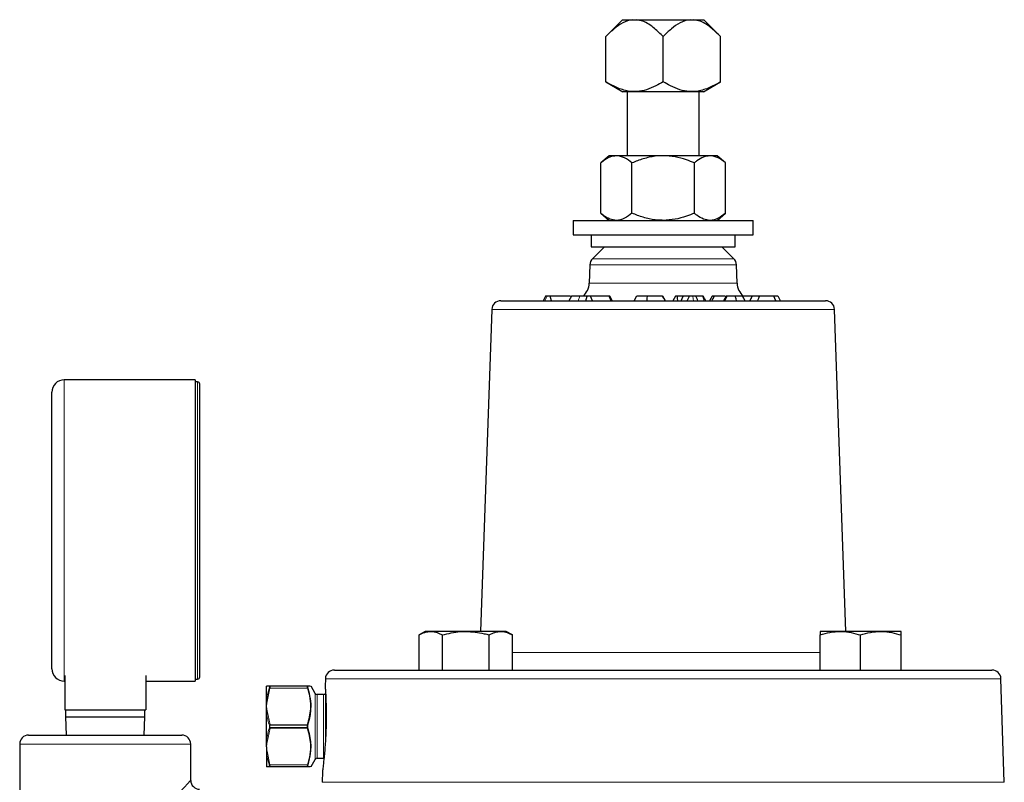
# Model space of a CAD drawing. Units: inches. Extents: x 0.5 to 33.5, y 0.5 to 21.
# Drawn here: x 19.5 to 21.8, y 13.1 to 14.9 of the extents above; entities that cross this region are included whole.
import ezdxf

# ---------------------------------------------------------------- set-up
doc = ezdxf.new("R2010")
doc.units = ezdxf.units.IN
doc.header["$MEASUREMENT"] = 0

msp = doc.modelspace()

# ---------------------------------------------------------------- linework, layer by layer
at = {"color": 7, "linetype": 'Continuous', "lineweight": 30}
for p, q in [((20.8957, 14.8803), (20.8571, 14.8417)), ((20.8957, 14.8803), (20.9193, 14.8803)), ((20.9193, 14.8803), (20.9274, 14.8803)), ((20.9274, 14.8803), (21.0519, 14.8803)), ((21.0519, 14.8803), (21.06, 14.8803)), ((21.06, 14.8803), (21.0836, 14.8803)), ((21.1222, 14.8417), (21.0836, 14.8803)), ((20.8571, 14.7363), (20.8571, 14.8417)), ((20.9897, 14.7363), (20.9897, 14.8417)), ((21.1222, 14.7363), (21.1222, 14.8417)), ((20.8571, 14.7363), (20.8963, 14.7137)), ((21.083, 14.7137), (21.1222, 14.7363)), ((21.083, 14.7137), (20.8963, 14.7137)), ((20.9065, 14.7137), (20.9065, 14.5656)), ((21.0728, 14.5656), (21.0728, 14.7137)), ((20.8647, 14.5656), (20.8453, 14.5489)), ((20.8814, 14.5656), (20.8647, 14.5656)), ((20.9897, 14.5656), (20.8814, 14.5656)), ((21.0979, 14.5656), (20.9897, 14.5656)), ((21.1147, 14.5656), (21.0979, 14.5656)), ((21.134, 14.5489), (21.1147, 14.5656)), ((20.8453, 14.4329), (20.8453, 14.5489)), ((20.9175, 14.4329), (20.9175, 14.5489)), ((21.0618, 14.4329), (21.0618, 14.5489)), ((21.134, 14.4329), (21.134, 14.5489)), ((20.8453, 14.4329), (20.8647, 14.4162)), ((21.1147, 14.4162), (21.134, 14.4329)), ((20.7813, 14.4162), (20.7813, 14.3829)), ((20.7813, 14.4162), (21.198, 14.4162)), ((21.198, 14.3829), (21.198, 14.4162)), ((20.7813, 14.3829), (21.198, 14.3829)), ((20.823, 14.3829), (20.823, 14.3552)), ((21.1563, 14.3552), (21.1563, 14.3829)), ((20.823, 14.3552), (21.1563, 14.3552)), ((20.8538, 14.3552), (20.8262, 14.3276)), ((21.1532, 14.3276), (21.1255, 14.3552)), ((20.8201, 14.3136), (20.8186, 14.2706)), ((21.1607, 14.2706), (21.1592, 14.3136)), ((20.7314, 14.2304), (20.7282, 14.2408)), ((20.7749, 14.2408), (20.7282, 14.2408)), ((20.7969, 14.2408), (20.7928, 14.2408)), ((20.814, 14.2408), (20.7969, 14.2408)), ((20.8105, 14.2304), (20.814, 14.2408)), ((20.826, 14.2304), (20.8212, 14.2408)), ((20.8647, 14.2408), (20.8212, 14.2408)), ((20.8695, 14.2304), (20.8647, 14.2408)), ((20.9951, 14.2304), (20.9891, 14.2408)), ((21.018, 14.2408), (21.012, 14.2304)), ((21.0358, 14.2408), (21.0225, 14.2408)), ((21.0312, 14.2304), (21.0358, 14.2408)), ((21.0508, 14.2408), (21.0358, 14.2408)), ((21.0805, 14.2408), (21.0656, 14.2408)), ((21.1793, 14.2304), (21.1733, 14.2408)), ((21.1952, 14.2408), (21.1741, 14.2408)), ((21.1908, 14.2306), (21.1952, 14.2408)), ((21.2504, 14.2304), (21.2458, 14.2408)), ((21.2614, 14.2304), (21.2554, 14.2408)), ((20.614, 14.2304), (20.9897, 14.2304)), ((20.9897, 14.2304), (21.3654, 14.2304)), ((20.5931, 14.2103), (20.5671, 13.4656)), ((21.4122, 13.4656), (21.3862, 14.2103)), ((19.907, 14.0472), (19.6037, 14.0472)), ((19.907, 14.0472), (19.907, 13.3506)), ((19.9123, 14.0426), (19.907, 14.0426)), ((19.9173, 13.6989), (19.9173, 14.0376)), ((19.5753, 13.3789), (19.5753, 14.0189)), ((19.9173, 13.3602), (19.9173, 13.6989)), ((20.4393, 13.4656), (20.4248, 13.4572)), ((20.4519, 13.4656), (20.4393, 13.4656)), ((20.533, 13.4656), (20.4519, 13.4656)), ((20.6141, 13.4656), (20.533, 13.4656)), ((20.6267, 13.4656), (20.6141, 13.4656)), ((20.6411, 13.4572), (20.6267, 13.4656)), ((21.3995, 13.4656), (21.3527, 13.4656)), ((21.4932, 13.4656), (21.3995, 13.4656)), ((21.54, 13.4656), (21.4932, 13.4656)), ((20.4248, 13.3762), (20.4248, 13.4572)), ((20.4789, 13.3762), (20.4789, 13.4572)), ((20.5871, 13.3762), (20.5871, 13.4572)), ((20.6411, 13.3762), (20.6411, 13.4572)), ((21.3527, 13.3762), (21.3527, 13.4572)), ((21.4463, 13.3762), (21.4463, 13.4572)), ((21.54, 13.3762), (21.54, 13.4572)), ((20.2289, 13.3762), (20.9897, 13.3762)), ((20.9897, 13.3762), (21.7504, 13.3762)), ((19.6037, 13.3506), (19.6049, 13.3506)), ((19.6049, 13.3634), (19.6049, 13.2839)), ((19.7924, 13.3634), (19.7924, 13.2839)), ((19.7924, 13.3506), (19.907, 13.3506)), ((19.907, 13.3552), (19.9123, 13.3552)), ((20.2081, 13.3561), (20.2075, 13.3392)), ((21.779, 13.1165), (21.7713, 13.3561)), ((20.0717, 13.3394), (20.0717, 13.3386)), ((20.0717, 13.303), (20.0717, 13.3386)), ((20.0732, 13.3394), (20.0795, 13.3394)), ((20.0795, 13.3394), (20.1667, 13.3394)), ((20.1845, 13.322), (20.1749, 13.3386)), ((20.2037, 13.3194), (20.1891, 13.3194)), ((19.6049, 13.2839), (19.7924, 13.2839)), ((19.607, 13.2839), (19.607, 13.2678)), ((19.7903, 13.2678), (19.7903, 13.2839)), ((20.0717, 13.2926), (20.0717, 13.303)), ((20.0717, 13.2813), (20.0717, 13.2926)), ((19.607, 13.2678), (19.6085, 13.2256)), ((19.607, 13.2678), (19.6987, 13.2678)), ((19.6987, 13.2678), (19.7903, 13.2678)), ((19.7889, 13.2256), (19.7903, 13.2678)), ((20.0717, 13.2102), (20.0717, 13.2813)), ((19.5215, 13.2256), (19.8758, 13.2256)), ((19.5008, 13.2049), (19.5008, 13.0589)), ((19.8965, 13.1212), (19.8965, 13.2049)), ((20.0717, 13.1989), (20.0717, 13.2102)), ((20.0717, 13.1989), (20.0717, 13.1885)), ((20.0717, 13.1885), (20.0717, 13.1529)), ((20.1749, 13.1529), (20.1845, 13.1695)), ((20.1891, 13.1721), (20.2037, 13.1721)), ((20.0717, 13.1529), (20.0717, 13.1521)), ((20.0795, 13.1521), (20.0732, 13.1521)), ((20.1667, 13.1521), (20.0795, 13.1521)), ((20.1727, 13.1521), (20.1667, 13.1521)), ((20.2012, 13.1416), (20.2004, 13.1165))]:
    msp.add_line(p, q, dxfattribs=at)
at = {"color": 8, "linetype": 'Continuous', "lineweight": 0}
for p, q in [((20.9897, 14.3136), (20.8201, 14.3136)), ((20.8262, 14.3276), (20.9897, 14.3276)), ((20.9897, 14.3276), (21.1532, 14.3276)), ((21.1592, 14.3136), (20.9897, 14.3136)), ((20.8186, 14.2706), (20.9897, 14.2706)), ((20.9897, 14.2706), (21.1607, 14.2706)), ((20.7161, 14.2304), (20.7209, 14.2408)), ((20.7933, 14.2304), (20.7969, 14.2408)), ((21.3862, 14.2103), (20.5931, 14.2103)), ((19.6037, 14.0472), (19.6037, 13.3506)), ((19.9123, 13.6989), (19.9123, 14.0426)), ((19.9123, 13.3552), (19.9123, 13.6989)), ((20.6411, 13.4165), (20.9897, 13.4165)), ((20.9897, 13.4165), (21.3527, 13.4165)), ((21.7713, 13.3561), (20.2081, 13.3561)), ((20.0795, 13.3344), (20.0732, 13.3033)), ((20.1667, 13.3344), (20.0795, 13.3344)), ((20.1845, 13.1695), (20.1845, 13.322)), ((20.1891, 13.3194), (20.1891, 13.2457)), ((20.2037, 13.2457), (20.2037, 13.3194)), ((20.2082, 13.322), (20.2082, 13.2457)), ((20.0732, 13.2818), (20.08, 13.2495)), ((20.08, 13.242), (20.0732, 13.2097)), ((20.08, 13.2495), (20.08, 13.2486)), ((20.08, 13.2495), (20.1663, 13.2495)), ((20.1663, 13.2486), (20.08, 13.2486)), ((20.08, 13.2429), (20.08, 13.242)), ((20.08, 13.2429), (20.1663, 13.2429)), ((20.1663, 13.242), (20.08, 13.242)), ((20.1663, 13.2495), (20.1663, 13.2486)), ((20.1663, 13.2429), (20.1663, 13.242)), ((20.1891, 13.2457), (20.1891, 13.1721)), ((20.2037, 13.1721), (20.2037, 13.2457)), ((20.2082, 13.2457), (20.2082, 13.2135)), ((19.8965, 13.2049), (19.5008, 13.2049)), ((20.0732, 13.1882), (20.0795, 13.1571)), ((20.0795, 13.1571), (20.1667, 13.1571)), ((20.2004, 13.1165), (20.9897, 13.1165)), ((20.9897, 13.1165), (21.779, 13.1165))]:
    msp.add_line(p, q, dxfattribs=at)
at = {"color": 7, "linetype": 'Continuous', "lineweight": 30, "flags": 128}
for points in [[(20.7177, 14.2408), (20.7149, 14.2356), (20.7122, 14.2304)], [(20.7772, 14.2408), (20.7741, 14.2356), (20.7711, 14.2304)], [(20.872, 14.2304), (20.869, 14.2356), (20.866, 14.2408)], [(20.9283, 14.2408), (20.9252, 14.2356), (20.9222, 14.2304)], [(20.9526, 14.2304), (20.9527, 14.2328), (20.9529, 14.2362), (20.9532, 14.2408)], [(20.9943, 14.2304), (20.9929, 14.2328), (20.9909, 14.2362), (20.9883, 14.2408)], [(21.0127, 14.2304), (21.0159, 14.2362), (21.0185, 14.2408)], [(21.0236, 14.2304), (21.023, 14.2362), (21.0225, 14.2408)], [(21.045, 14.2304), (21.0476, 14.2351), (21.0508, 14.2408)], [(21.0699, 14.2304), (21.0689, 14.2328), (21.0675, 14.2363), (21.0656, 14.2408)], [(21.103, 14.2408), (21.1, 14.2356), (21.097, 14.2304)], [(21.1029, 14.2304), (21.1041, 14.2328), (21.1058, 14.2362), (21.108, 14.2408)], [(21.1351, 14.2408), (21.1321, 14.2356), (21.1291, 14.2304)], [(21.1325, 14.2304), (21.1342, 14.234), (21.1376, 14.2408)], [(21.1595, 14.2304), (21.1583, 14.2344), (21.1564, 14.2408)], [(21.2085, 14.2304), (21.2094, 14.2328), (21.2107, 14.2362), (21.2124, 14.2408)]]:
    msp.add_lwpolyline(points, dxfattribs=at)
at = {"color": 8, "linetype": 'Continuous', "lineweight": 0, "flags": 128}
for points in [[(21.0599, 14.2304), (21.0593, 14.2351), (21.0586, 14.2408)], [(21.0848, 14.2304), (21.0828, 14.2351), (21.0805, 14.2408)], [(21.1908, 14.2306), (21.1921, 14.2328), (21.194, 14.2362), (21.1967, 14.2408)], [(20.0785, 13.2487), (20.0786, 13.2487), (20.0788, 13.2487), (20.0789, 13.2487), (20.0791, 13.2486), (20.0793, 13.2486), (20.0795, 13.2486), (20.0797, 13.2486), (20.08, 13.2486)], [(20.0785, 13.2428), (20.0786, 13.2428), (20.0788, 13.2428), (20.0789, 13.2428), (20.0791, 13.2428), (20.0793, 13.2429), (20.0795, 13.2429), (20.0797, 13.2429), (20.08, 13.2429)], [(20.1663, 13.2486), (20.1665, 13.2486), (20.1667, 13.2486), (20.1669, 13.2486), (20.1671, 13.2486), (20.1673, 13.2487), (20.1674, 13.2487), (20.1676, 13.2487), (20.1677, 13.2487)], [(20.1663, 13.2429), (20.1665, 13.2429), (20.1667, 13.2429), (20.1669, 13.2429), (20.1671, 13.2428), (20.1673, 13.2428), (20.1674, 13.2428), (20.1676, 13.2428), (20.1677, 13.2428)], [(19.8384, 13.057), (19.8555, 13.0759), (19.8699, 13.0919), (19.8814, 13.1046), (19.8897, 13.1138), (19.8948, 13.1194), (19.8965, 13.1212)]]:
    msp.add_lwpolyline(points, dxfattribs=at)
at = {"color": 7, "linetype": 'Continuous', "lineweight": 30}
for centre, radius, start, end in [((20.8409, 14.3129), 0.0208, 135, 178), ((21.1384, 14.3129), 0.0208, 2, 45), ((20.7769, 14.2721), 0.0417, 311.4096, 358), ((21.2024, 14.2721), 0.0417, 182, 228.5904), ((20.614, 14.2096), 0.0208, 90, 178), ((21.3654, 14.2096), 0.0208, 2, 90), ((19.6037, 14.0189), 0.0283, 90, 180), ((19.9123, 14.0376), 0.005, 0, 90), ((19.6037, 13.3789), 0.0283, 180, 270), ((20.2289, 13.3554), 0.0208, 90, 178.1561), ((21.7504, 13.3554), 0.0208, 1.8439, 90), ((19.9123, 13.3602), 0.005, 270, 0), ((20.1891, 13.3246), 0.00521, 210, 270), ((20.2037, 13.3246), 0.00521, 270, 330), ((19.5215, 13.2049), 0.0207, 90, 180), ((19.8758, 13.2049), 0.0207, 0, 90), ((20.1891, 13.1669), 0.00521, 90, 150), ((19.9172, 13.1212), 0.0207, 181.8906, 269.2209)]:
    msp.add_arc(centre, radius, start, end, dxfattribs=at)
at = {"color": 8, "linetype": 'Continuous', "lineweight": 0}
for centre, radius, start, end in [((20.0732, 13.3378), 0.00166, 90.0203, 150.4212), ((20.0796, 13.3378), 0.00161, 90.4506, 155.0685), ((20.079, 13.3327), 0.00181, 71.5077, 118.7104), ((20.1666, 13.3378), 0.0016, 24.9007, 89.566), ((20.1672, 13.3327), 0.00181, 61.2736, 108.5056), ((20.0729, 13.3012), 0.00218, 82.8063, 122.5109), ((20.0732, 13.2794), 0.00242, 91.2302, 128.1541), ((20.0805, 13.2469), 0.00266, 101.191, 137.4154), ((20.0805, 13.2446), 0.00266, 222.571, 258.799), ((20.1657, 13.2469), 0.00266, 42.5939, 78.7997), ((20.1657, 13.2446), 0.00266, 281.2102, 317.4197), ((20.0732, 13.2121), 0.00242, 231.8203, 268.7679), ((20.0729, 13.1903), 0.00217, 237.4687, 277.2437), ((20.0732, 13.1537), 0.00166, 209.6148, 269.9438), ((20.079, 13.1588), 0.00181, 241.3213, 288.4914), ((20.0796, 13.1537), 0.00161, 204.9459, 269.535), ((20.1672, 13.1588), 0.00181, 251.4953, 298.6947), ((20.1666, 13.1537), 0.00161, 270.4483, 335.0849)]:
    msp.add_arc(centre, radius, start, end, dxfattribs=at)
at = {"color": 7, "linetype": 'Continuous', "lineweight": 30}
for points, knots in [([(20.9193, 14.8803), (20.9193, 14.8803), (20.9114, 14.8796), (20.8962, 14.8742), (20.8758, 14.8596), (20.8633, 14.8477), (20.8571, 14.8417)], [0, 0, 0, 0, 0.0018186, 0.3455034, 0.6696981, 1, 1, 1, 1]), ([(20.9897, 14.8417), (20.9831, 14.8479), (20.9684, 14.8619), (20.9475, 14.8765), (20.9326, 14.8794), (20.9274, 14.8803)], [0, 0, 0, 0, 0.3462444, 0.7749063, 1, 1, 1, 1]), ([(21.0519, 14.8803), (21.0519, 14.8803), (21.044, 14.8796), (21.0288, 14.8742), (21.0083, 14.8596), (20.9959, 14.8477), (20.9897, 14.8417)], [0, 0, 0, 0, 0.001819, 0.345502, 0.669699, 1, 1, 1, 1]), ([(21.1222, 14.8417), (21.1157, 14.8479), (21.101, 14.8619), (21.08, 14.8765), (21.0651, 14.8794), (21.06, 14.8803)], [0, 0, 0, 0, 0.346244, 0.774907, 1, 1, 1, 1]), ([(20.9897, 14.7363), (20.9841, 14.7332), (20.9715, 14.7262), (20.9514, 14.7178), (20.9276, 14.7127), (20.902, 14.7156), (20.878, 14.7247), (20.8633, 14.7328), (20.8571, 14.7363)], [0, 0, 0, 0, 0.1317372, 0.2952051, 0.4582339, 0.6550111, 0.8526593, 1, 1, 1, 1]), ([(21.1222, 14.7363), (21.116, 14.7328), (21.1013, 14.7247), (21.0773, 14.7156), (21.0517, 14.7127), (21.0279, 14.7178), (21.0078, 14.7262), (20.9953, 14.7332), (20.9897, 14.7363)], [0, 0, 0, 0, 0.14734, 0.344989, 0.541767, 0.704795, 0.868263, 1, 1, 1, 1]), ([(20.8814, 14.5656), (20.8764, 14.5649), (20.8661, 14.5637), (20.8541, 14.5562), (20.8473, 14.5506), (20.8453, 14.5489)], [0, 0, 0, 0, 0.40629, 0.827269, 1, 1, 1, 1]), ([(20.9175, 14.5489), (20.9119, 14.5533), (20.9005, 14.5622), (20.888, 14.5655), (20.8816, 14.5656), (20.8814, 14.5656)], [0, 0, 0, 0, 0.48434, 0.986325, 1, 1, 1, 1]), ([(20.9897, 14.5656), (20.988, 14.5656), (20.9772, 14.5654), (20.957, 14.5627), (20.9347, 14.556), (20.9218, 14.5507), (20.9175, 14.5489)], [0, 0, 0, 0, 0.066533, 0.435285, 0.814551, 1, 1, 1, 1]), ([(21.0618, 14.5489), (21.0557, 14.5514), (21.0413, 14.5572), (21.0172, 14.564), (20.9989, 14.5651), (20.9897, 14.5656)], [0, 0, 0, 0, 0.265462, 0.628076, 1, 1, 1, 1]), ([(21.0979, 14.5656), (21.0929, 14.5649), (21.0826, 14.5637), (21.0706, 14.5562), (21.0638, 14.5506), (21.0618, 14.5489)], [0, 0, 0, 0, 0.406291, 0.8272698, 1, 1, 1, 1]), ([(21.134, 14.5489), (21.1284, 14.5533), (21.117, 14.5622), (21.1045, 14.5655), (21.0981, 14.5656), (21.0979, 14.5656)], [0, 0, 0, 0, 0.484341, 0.986325, 1, 1, 1, 1]), ([(20.8814, 14.4162), (20.8764, 14.4169), (20.8661, 14.4182), (20.8541, 14.4256), (20.8473, 14.4313), (20.8453, 14.4329)], [0, 0, 0, 0, 0.40629, 0.827268, 1, 1, 1, 1]), ([(20.9175, 14.4329), (20.9119, 14.4285), (20.9005, 14.4196), (20.888, 14.4163), (20.8816, 14.4162), (20.8814, 14.4162)], [0, 0, 0, 0, 0.484339, 0.9863251, 1, 1, 1, 1]), ([(20.9897, 14.4162), (20.988, 14.4163), (20.9772, 14.4164), (20.957, 14.4191), (20.9347, 14.4258), (20.9218, 14.4312), (20.9175, 14.4329)], [0, 0, 0, 0, 0.066533, 0.435284, 0.814552, 1, 1, 1, 1]), ([(21.0618, 14.4329), (21.0557, 14.4304), (21.0413, 14.4246), (21.0172, 14.4178), (20.9989, 14.4168), (20.9897, 14.4162)], [0, 0, 0, 0, 0.2654604, 0.6280761, 1, 1, 1, 1]), ([(21.0979, 14.4162), (21.0929, 14.4169), (21.0826, 14.4182), (21.0706, 14.4256), (21.0638, 14.4313), (21.0618, 14.4329)], [0, 0, 0, 0, 0.406292, 0.82727, 1, 1, 1, 1]), ([(21.134, 14.4329), (21.1284, 14.4285), (21.117, 14.4196), (21.1045, 14.4163), (21.0981, 14.4162), (21.0979, 14.4162)], [0, 0, 0, 0, 0.4843396, 0.9863251, 1, 1, 1, 1]), ([(20.7209, 14.2408), (20.7201, 14.2408), (20.7189, 14.2408), (20.718, 14.2408), (20.7177, 14.2408)], [0, 0, 0, 0, 0.68643, 1, 1, 1, 1]), ([(20.7282, 14.2408), (20.7279, 14.2408), (20.7275, 14.2408), (20.7268, 14.2408), (20.7259, 14.2408), (20.7245, 14.2408), (20.7227, 14.2408), (20.7215, 14.2408), (20.7209, 14.2408)], [0, 0, 0, 0, 0.081605, 0.14222, 0.223662, 0.378809, 0.687235, 1, 1, 1, 1]), ([(20.7969, 14.2408), (20.7927, 14.2408), (20.7854, 14.2408), (20.7782, 14.2408), (20.7776, 14.2408), (20.7772, 14.2408)], [0, 0, 0, 0, 0.4118, 0.710501, 1, 1, 1, 1]), ([(20.8212, 14.2408), (20.8207, 14.2408), (20.8199, 14.2408), (20.8184, 14.2408), (20.8168, 14.2408), (20.8153, 14.2408), (20.8144, 14.2408), (20.814, 14.2408)], [0, 0, 0, 0, 0.282094, 0.446987, 0.612724, 0.826423, 1, 1, 1, 1]), ([(20.866, 14.2408), (20.866, 14.2408), (20.8661, 14.2408), (20.8656, 14.2408), (20.865, 14.2408), (20.8647, 14.2408)], [0, 0, 0, 0, 0.092931, 0.431859, 1, 1, 1, 1]), ([(20.9532, 14.2408), (20.9497, 14.2408), (20.9436, 14.2408), (20.9363, 14.2408), (20.9313, 14.2408), (20.9284, 14.2408), (20.9288, 14.2408), (20.929, 14.2408)], [0, 0, 0, 0, 0.236447, 0.400781, 0.565287, 0.781877, 1, 1, 1, 1]), ([(20.9883, 14.2408), (20.9876, 14.2408), (20.986, 14.2408), (20.9807, 14.2408), (20.9727, 14.2408), (20.9644, 14.2408), (20.9576, 14.2408), (20.9537, 14.2408), (20.9532, 14.2408)], [0, 0, 0, 0, 0.263756, 0.530454, 0.669311, 0.808527, 0.973817, 1, 1, 1, 1]), ([(21.0225, 14.2408), (21.0223, 14.2408), (21.0218, 14.2408), (21.0211, 14.2408), (21.0204, 14.2408), (21.0196, 14.2408), (21.019, 14.2408), (21.0187, 14.2408), (21.0185, 14.2408)], [0, 0, 0, 0, 0.099042, 0.172271, 0.289362, 0.479091, 0.737623, 1, 1, 1, 1]), ([(21.0586, 14.2408), (21.0575, 14.2408), (21.0554, 14.2408), (21.0531, 14.2408), (21.0517, 14.2408), (21.0513, 14.2408), (21.051, 14.2408), (21.0509, 14.2408), (21.0508, 14.2408)], [0, 0, 0, 0, 0.380548, 0.762867, 0.831043, 0.874491, 0.918449, 1, 1, 1, 1]), ([(21.0656, 14.2408), (21.0652, 14.2408), (21.0643, 14.2408), (21.0624, 14.2408), (21.0604, 14.2408), (21.0592, 14.2408), (21.0586, 14.2408)], [0, 0, 0, 0, 0.174474, 0.49859, 0.74926, 1, 1, 1, 1]), ([(21.0819, 14.2408), (21.0819, 14.2408), (21.0819, 14.2408), (21.0814, 14.2408), (21.0808, 14.2408), (21.0805, 14.2408)], [0, 0, 0, 0, 0.260822, 0.584697, 1, 1, 1, 1]), ([(21.088, 14.2304), (21.087, 14.2321), (21.085, 14.2356), (21.083, 14.2391), (21.082, 14.2408)], [0, 0, 0, 0, 0.5, 1, 1, 1, 1]), ([(21.108, 14.2408), (21.1061, 14.2408), (21.1033, 14.2408), (21.1034, 14.2408), (21.1034, 14.2408)], [0, 0, 0, 0, 0.692563, 1, 1, 1, 1]), ([(21.1331, 14.2408), (21.1328, 14.2408), (21.1305, 14.2408), (21.1255, 14.2408), (21.119, 14.2408), (21.1128, 14.2408), (21.1097, 14.2408), (21.108, 14.2408)], [0, 0, 0, 0, 0.0401137, 0.2520955, 0.4652614, 0.7054987, 1, 1, 1, 1]), ([(21.1376, 14.2408), (21.1371, 14.2408), (21.1365, 14.2408), (21.1357, 14.2408), (21.1352, 14.2408), (21.1351, 14.2408), (21.1351, 14.2408)], [0, 0, 0, 0, 0.449966, 0.675106, 0.909401, 1, 1, 1, 1]), ([(21.1564, 14.2408), (21.1547, 14.2408), (21.1513, 14.2408), (21.1469, 14.2408), (21.1438, 14.2408), (21.1422, 14.2408), (21.141, 14.2408), (21.1397, 14.2408), (21.1386, 14.2408), (21.1379, 14.2408), (21.1376, 14.2408)], [0, 0, 0, 0, 0.267812, 0.540016, 0.638185, 0.70758, 0.755187, 0.814564, 0.914179, 1, 1, 1, 1]), ([(21.1733, 14.2408), (21.173, 14.2408), (21.1724, 14.2408), (21.1673, 14.2408), (21.1615, 14.2408), (21.1575, 14.2408), (21.1564, 14.2408)], [0, 0, 0, 0, 0.287606, 0.576976, 0.882727, 1, 1, 1, 1]), ([(21.1762, 14.2359), (21.1761, 14.2361), (21.1754, 14.2377), (21.1747, 14.2394), (21.1741, 14.2408)], [0, 0, 0, 0, 0.102318, 1, 1, 1, 1]), ([(21.2124, 14.2408), (21.2094, 14.2408), (21.2027, 14.2408), (21.1986, 14.2408), (21.1973, 14.2408), (21.1967, 14.2408)], [0, 0, 0, 0, 0.2621653, 0.59408, 1, 1, 1, 1]), ([(21.2458, 14.2408), (21.2431, 14.2408), (21.2387, 14.2408), (21.2305, 14.2408), (21.2234, 14.2408), (21.2172, 14.2408), (21.2139, 14.2408), (21.2124, 14.2408)], [0, 0, 0, 0, 0.305743, 0.494237, 0.684336, 0.85138, 1, 1, 1, 1]), ([(21.2553, 14.2408), (21.2553, 14.2408), (21.2552, 14.2408), (21.2522, 14.2408), (21.2479, 14.2408), (21.2458, 14.2408)], [0, 0, 0, 0, 0.0717615, 0.5374393, 1, 1, 1, 1]), ([(20.4248, 13.4572), (20.4292, 13.4596), (20.4381, 13.4643), (20.4473, 13.4651), (20.4519, 13.4656)], [0, 0, 0, 0, 0.495457, 1, 1, 1, 1]), ([(20.4519, 13.4656), (20.4525, 13.4656), (20.4616, 13.4655), (20.4706, 13.4612), (20.4789, 13.4572)], [0, 0, 0, 0, 0.0702198, 1, 1, 1, 1]), ([(20.4789, 13.4572), (20.4925, 13.4606), (20.5104, 13.4651), (20.5287, 13.4655), (20.533, 13.4656)], [0, 0, 0, 0, 0.763373, 1, 1, 1, 1]), ([(20.533, 13.4656), (20.5473, 13.4645), (20.5656, 13.4632), (20.5832, 13.4583), (20.5871, 13.4572)], [0, 0, 0, 0, 0.782923, 1, 1, 1, 1]), ([(20.5871, 13.4572), (20.5915, 13.4596), (20.6003, 13.4643), (20.6095, 13.4651), (20.6141, 13.4656)], [0, 0, 0, 0, 0.495457, 1, 1, 1, 1]), ([(20.6141, 13.4656), (20.6148, 13.4656), (20.6239, 13.4655), (20.6328, 13.4612), (20.6411, 13.4572)], [0, 0, 0, 0, 0.07022, 1, 1, 1, 1]), ([(21.3527, 13.4572), (21.3603, 13.4596), (21.3756, 13.4643), (21.3915, 13.4651), (21.3995, 13.4656)], [0, 0, 0, 0, 0.495458, 1, 1, 1, 1]), ([(21.3527, 13.4656), (21.3527, 13.4645), (21.3527, 13.4632), (21.3527, 13.4583), (21.3527, 13.4572)], [0, 0, 0, 0, 0.782921, 1, 1, 1, 1]), ([(21.3995, 13.4656), (21.4006, 13.4656), (21.4164, 13.4655), (21.4319, 13.4612), (21.4463, 13.4572)], [0, 0, 0, 0, 0.070217, 1, 1, 1, 1]), ([(21.4463, 13.4572), (21.4539, 13.4596), (21.4693, 13.4643), (21.4852, 13.4651), (21.4932, 13.4656)], [0, 0, 0, 0, 0.495459, 1, 1, 1, 1]), ([(21.4932, 13.4656), (21.4943, 13.4656), (21.5101, 13.4655), (21.5256, 13.4612), (21.54, 13.4572)], [0, 0, 0, 0, 0.07022, 1, 1, 1, 1]), ([(21.54, 13.4572), (21.54, 13.4583), (21.54, 13.4632), (21.54, 13.4645), (21.54, 13.4656)], [0, 0, 0, 0, 0.217079, 1, 1, 1, 1]), ([(20.1667, 13.3394), (20.1691, 13.3394), (20.172, 13.3394), (20.1723, 13.3394), (20.1723, 13.3394)], [0, 0, 0, 0, 0.874822, 1, 1, 1, 1]), ([(20.2076, 13.3392), (20.2076, 13.3387), (20.2077, 13.3375), (20.2086, 13.3244), (20.2096, 13.3035), (20.2102, 13.275), (20.2098, 13.2411), (20.208, 13.2057), (20.2053, 13.1753), (20.2037, 13.1616), (20.2031, 13.1557)], [0, 0, 0, 0, 0.100457, 0.212609, 0.330556, 0.458313, 0.596143, 0.741171, 0.888374, 1, 1, 1, 1]), ([(20.2031, 13.1557), (20.2025, 13.151), (20.2014, 13.1423), (20.2013, 13.1418), (20.2013, 13.1416)], [0, 0, 0, 0, 0.548894, 1, 1, 1, 1])]:
    msp.add_open_spline(points, degree=3, knots=knots, dxfattribs=at)
at = {"color": 8, "linetype": 'Continuous', "lineweight": 0}
for points, knots in [([(20.0781, 13.3385), (20.0778, 13.3385), (20.0764, 13.3385), (20.0737, 13.3385), (20.0724, 13.3386), (20.0717, 13.3386)], [0, 0, 0, 0, 0.0906522, 0.4534054, 1, 1, 1, 1]), ([(20.0717, 13.303), (20.0718, 13.304), (20.0723, 13.3088), (20.0739, 13.3193), (20.0765, 13.3287), (20.0781, 13.3343)], [0, 0, 0, 0, 0.090655, 0.453487, 1, 1, 1, 1]), ([(20.0781, 13.3343), (20.0782, 13.3346), (20.0785, 13.3356), (20.0787, 13.3371), (20.0787, 13.3383), (20.0783, 13.3384), (20.0781, 13.3385)], [0, 0, 0, 0, 0.135539, 0.417824, 0.709324, 1, 1, 1, 1]), ([(20.0795, 13.3394), (20.0797, 13.3393), (20.0801, 13.3392), (20.0802, 13.3377), (20.0799, 13.336), (20.0796, 13.3348), (20.0795, 13.3344)], [0, 0, 0, 0, 0.290168, 0.582455, 0.864966, 1, 1, 1, 1]), ([(20.1667, 13.3344), (20.1665, 13.3352), (20.1661, 13.3369), (20.166, 13.3386), (20.1663, 13.3393), (20.1666, 13.3394), (20.1667, 13.3394)], [0, 0, 0, 0, 0.290164, 0.582441, 0.864956, 1, 1, 1, 1]), ([(20.1663, 13.2495), (20.1694, 13.2616), (20.1745, 13.2816), (20.1731, 13.3105), (20.1688, 13.3264), (20.1667, 13.3344)], [0, 0, 0, 0, 0.431429, 0.711956, 1, 1, 1, 1]), ([(20.1681, 13.3385), (20.168, 13.3385), (20.1677, 13.3384), (20.1675, 13.3378), (20.1675, 13.3364), (20.1679, 13.335), (20.1681, 13.3343)], [0, 0, 0, 0, 0.135537, 0.417808, 0.70933, 1, 1, 1, 1]), ([(20.1681, 13.3343), (20.1702, 13.3263), (20.1745, 13.3103), (20.1753, 13.2927), (20.1744, 13.2793), (20.1728, 13.2668), (20.1697, 13.2557), (20.1677, 13.2487)], [0, 0, 0, 0, 0.284368, 0.568241, 0.604666, 0.750493, 1, 1, 1, 1]), ([(20.1748, 13.3386), (20.1747, 13.3386), (20.1743, 13.3386), (20.1705, 13.3385), (20.1681, 13.3385)], [0, 0, 0, 0, 0.373657, 1, 1, 1, 1]), ([(20.0732, 13.3033), (20.0731, 13.3024), (20.0727, 13.2988), (20.0721, 13.2953), (20.0717, 13.2926), (20.0717, 13.2926)], [0, 0, 0, 0, 0.2667916, 0.9823937, 1, 1, 1, 1]), ([(20.0717, 13.2926), (20.0717, 13.2925), (20.0721, 13.2899), (20.0727, 13.2863), (20.0731, 13.2828), (20.0732, 13.2818)], [0, 0, 0, 0, 0.01758, 0.733201, 1, 1, 1, 1]), ([(20.0785, 13.2487), (20.0782, 13.2496), (20.0768, 13.2542), (20.0738, 13.265), (20.0725, 13.2751), (20.0717, 13.2813)], [0, 0, 0, 0, 0.087012, 0.435198, 1, 1, 1, 1]), ([(20.0717, 13.2102), (20.0718, 13.2111), (20.0723, 13.2159), (20.074, 13.2269), (20.0768, 13.2368), (20.0785, 13.2428)], [0, 0, 0, 0, 0.087003, 0.435262, 1, 1, 1, 1]), ([(20.1667, 13.1571), (20.1688, 13.1649), (20.1731, 13.1808), (20.1746, 13.2097), (20.1694, 13.2299), (20.1663, 13.242)], [0, 0, 0, 0, 0.2810738, 0.5685698, 1, 1, 1, 1]), ([(20.1677, 13.2428), (20.1709, 13.2306), (20.1745, 13.2169), (20.1751, 13.1972), (20.1744, 13.1807), (20.1705, 13.1661), (20.1681, 13.1572)], [0, 0, 0, 0, 0.431266, 0.481852, 0.684563, 1, 1, 1, 1]), ([(20.0732, 13.2097), (20.0731, 13.2087), (20.0727, 13.2052), (20.0721, 13.2016), (20.0717, 13.199), (20.0717, 13.1989)], [0, 0, 0, 0, 0.266772, 0.98242, 1, 1, 1, 1]), ([(20.0717, 13.1989), (20.0717, 13.1989), (20.0721, 13.1962), (20.0727, 13.1927), (20.0731, 13.1891), (20.0732, 13.1882)], [0, 0, 0, 0, 0.01758, 0.733228, 1, 1, 1, 1]), ([(20.0781, 13.1572), (20.0778, 13.1581), (20.0764, 13.1628), (20.0737, 13.1731), (20.0724, 13.1827), (20.0717, 13.1885)], [0, 0, 0, 0, 0.090653, 0.453406, 1, 1, 1, 1]), ([(20.0717, 13.1529), (20.0718, 13.1529), (20.0723, 13.1529), (20.0739, 13.153), (20.0765, 13.153), (20.0781, 13.153)], [0, 0, 0, 0, 0.090649, 0.453482, 1, 1, 1, 1]), ([(20.0781, 13.153), (20.0782, 13.153), (20.0785, 13.1531), (20.0787, 13.1537), (20.0787, 13.1551), (20.0783, 13.1565), (20.0781, 13.1572)], [0, 0, 0, 0, 0.135549, 0.417805, 0.709324, 1, 1, 1, 1]), ([(20.0795, 13.1571), (20.0797, 13.1563), (20.0801, 13.1546), (20.0802, 13.1529), (20.0799, 13.1522), (20.0796, 13.1521), (20.0795, 13.1521)], [0, 0, 0, 0, 0.290187, 0.582444, 0.864961, 1, 1, 1, 1]), ([(20.1667, 13.1521), (20.1665, 13.1522), (20.1661, 13.1523), (20.166, 13.1538), (20.1663, 13.1555), (20.1666, 13.1567), (20.1667, 13.1571)], [0, 0, 0, 0, 0.29017, 0.582431, 0.864933, 1, 1, 1, 1]), ([(20.1681, 13.1572), (20.168, 13.1569), (20.1677, 13.1559), (20.1675, 13.1544), (20.1675, 13.1532), (20.1679, 13.1531), (20.1681, 13.153)], [0, 0, 0, 0, 0.135533, 0.417796, 0.709324, 1, 1, 1, 1]), ([(20.1681, 13.153), (20.171, 13.153), (20.1742, 13.1529), (20.175, 13.1529), (20.1749, 13.1529), (20.1748, 13.1529)], [0, 0, 0, 0, 0.845191, 0.9507882, 1, 1, 1, 1])]:
    msp.add_open_spline(points, degree=3, knots=knots, dxfattribs=at)
for points in [[(20.0785, 13.2428), (20.0785, 13.2438), (20.0785, 13.2457), (20.0785, 13.2477), (20.0785, 13.2487)], [(20.08, 13.2486), (20.0799, 13.2477), (20.0799, 13.2457), (20.0799, 13.2438), (20.08, 13.2429)], [(20.1663, 13.2429), (20.1663, 13.2438), (20.1663, 13.2457), (20.1663, 13.2477), (20.1663, 13.2486)], [(20.1677, 13.2487), (20.1677, 13.2477), (20.1677, 13.2457), (20.1677, 13.2438), (20.1677, 13.2428)]]:
    msp.add_open_spline(points, degree=3, dxfattribs=at)

doc.saveas('drawing.dxf')
